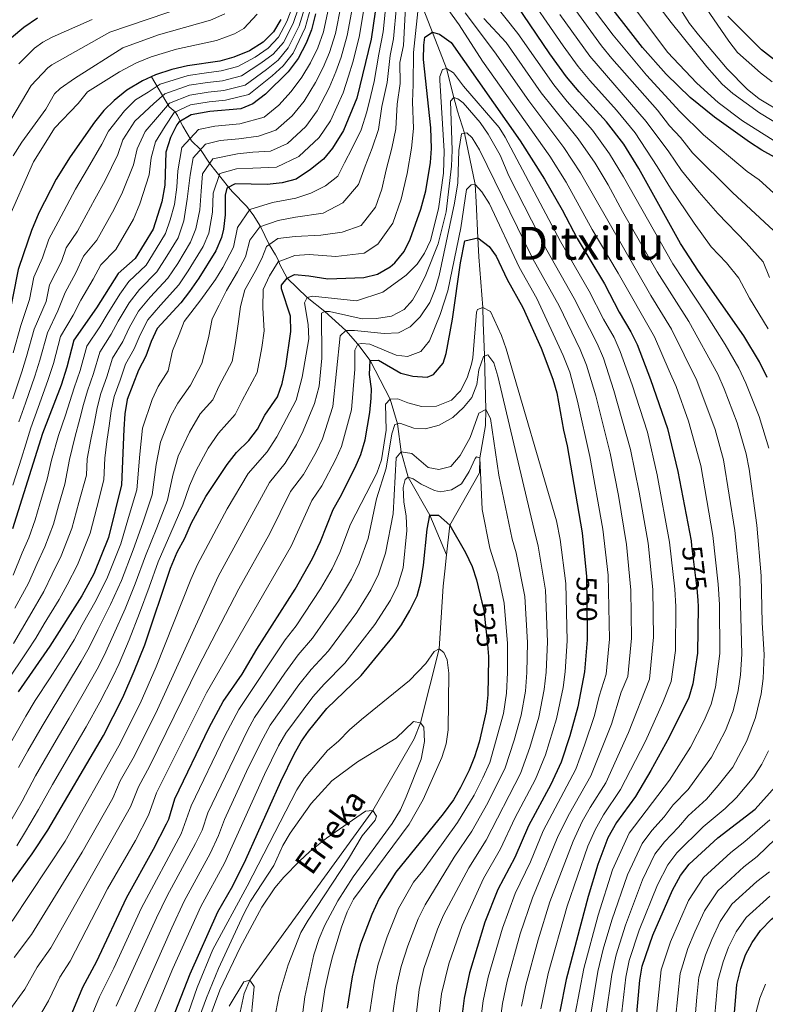
# Model space of a CAD drawing. Units: metres. Extents: x 599915 to 606762, y 4775433 to 4780167.
# Drawn here: x 600362 to 600624, y 4778516 to 4778861 of the extents above; entities that cross this region are included whole.
import ezdxf
from ezdxf.enums import TextEntityAlignment as Align

# ---------------------------------------------------------------- set-up
doc = ezdxf.new("R2010")
doc.units = ezdxf.units.M
doc.header["$MEASUREMENT"] = 0
doc.linetypes.add('DGN Style 3', pattern=[119.55244, 85.3946, -34.15784])
doc.linetypes.add('DGN Style 5', pattern=[59.77622, 25.61838, -34.15784])
for name, color, linetype, lineweight in [('Nivel 11', 7, 'Continuous', 0), ('Nivel 22', 7, 'Continuous', 0), ('Nivel 4', 7, 'Continuous', 0), ('Nivel 41', 7, 'Continuous', 0), ('Nivel 43', 7, 'Continuous', 0), ('Nivel 45', 7, 'Continuous', 0), ('Nivel 5', 7, 'Continuous', 0)]:
    doc.layers.add(name, color=color, linetype=linetype, lineweight=lineweight)
doc.styles.add('Style-Helvetica-Narrow-Oblique', font='txt')
doc.styles.add('Style-Times New Roman', font='txt')
doc.styles.add('Style-timesi', font='timesi.shx', dxfattribs={"bigfont": 'timesibig.shx'})

msp = doc.modelspace()

# ---------------------------------------------------------------- linework, layer by layer
at = {"layer": 'Nivel 11', "color": 142, "linetype": 'DGN Style 3', "lineweight": 13}
for points in [[(600478.58, 4778933.25, 604.78), (600483.11, 4778918.5, 600), (600512.18, 4778844.07, 570), (600514.68, 4778833.89, 565), (600515.99, 4778829.06, 565), (600518.43, 4778821.36, 560), (600522.24, 4778803.32, 555), (600522.52, 4778797.32, 555), (600523.18, 4778784.68, 550), (600523.48, 4778777.96, 550), (600524.93, 4778760.19, 545), (600525.04, 4778754.93, 545), (600525.47, 4778743.46, 540), (600525.57, 4778738.36, 540), (600525.9, 4778724.46, 535), (600525.85, 4778718.79, 535), (600523.85, 4778707.52, 530), (600523.71, 4778702.17, 530), (600513.3, 4778683.85, 525), (600512.14, 4778673.41, 522.84)], [(600512.14, 4778673.41, 522.84), (600506.31, 4778687.37, 525), (600498.71, 4778700.7, 530), (600496.21, 4778709.61, 535), (600494.94, 4778719.44, 540), (600492.35, 4778728.11, 545), (600485.39, 4778741.63, 550), (600481.06, 4778747.4, 555), (600476.79, 4778752.13, 560), (600469.51, 4778758.78, 565), (600463.22, 4778763.69, 570), (600456.19, 4778770.48, 575), (600453.66, 4778775.28, 578.73), (600453.1, 4778776.94, 580.73), (600452.17, 4778778.65, 582.28), (600449.97, 4778782.3, 585), (600446.9, 4778788.58, 590), (600444.26, 4778792.72, 593.55), (600441.91, 4778795.72, 595.97), (600437, 4778800.76, 598.63), (600435.66, 4778802.38, 600), (600428.96, 4778810.88, 610.08), (600425.83, 4778815.6, 615), (600422.71, 4778818.66, 619.07), (600419.6, 4778823.87, 623.33), (600418.71, 4778825.53, 625), (600417.73, 4778827.58, 627.92), (600416.89, 4778828.88, 630.24), (600414.84, 4778830.61, 634.46), (600408.63, 4778841.18, 650)], [(600512.14, 4778673.41, 522.84), (600511.52, 4778667.77, 521.68), (600510.97, 4778662.49, 521.68), (600509.53, 4778640.44, 520), (600502.99, 4778614.56, 515), (600500.84, 4778608.92, 515), (600486.28, 4778583.72, 510), (600443.17, 4778524.25, 505), (600441.16, 4778519.59, 505), (600429.76, 4778467.26, 500), (600423.81, 4778444.88, 495), (600422.89, 4778438.06, 495), (600417.78, 4778394.15, 490), (600416.67, 4778388.62, 490), (600409.38, 4778372.54, 485), (600407.65, 4778366.03, 485), (600404.17, 4778345.81, 480), (600402.99, 4778339.95, 480), (600397.63, 4778319.65, 475), (600389.26, 4778291.5, 472.04)]]:
    msp.add_polyline3d(points, dxfattribs=at)
at = {"layer": 'Nivel 22', "color": 30, "linetype": 'DGN Style 5', "lineweight": 30, "flags": 128}
for points, elevation in [([(600598.18, 4778676.6), (600600.02, 4778661.66), (600600.29, 4778657.5)], 575), ([(600561.27, 4778665.9), (600561.28, 4778665.72), (600561.51, 4778646.71)], 550), ([(600524.56, 4778656.82), (600525.2, 4778654.17), (600526.53, 4778642.06), (600526.84, 4778637.75)], 525)]:
    msp.add_lwpolyline(points, dxfattribs=dict(at, elevation=elevation))
at = {"layer": 'Nivel 4', "color": 30, "linetype": 'Continuous', "lineweight": 30, "flags": 128}
for points, elevation in [([(600624.73, 4778735.71), (600622.03, 4778741.17), (600616.51, 4778750.3), (600600.57, 4778773.02), (600594.22, 4778782.63), (600579.66, 4778809), (600574.39, 4778817.48), (600568.34, 4778825.41), (600558.65, 4778835.92), (600554.27, 4778841.16), (600548.37, 4778849.22), (600534.38, 4778870)], 600), ([(600627.21, 4778812.98), (600622.81, 4778815.36), (600618.46, 4778818.25), (600606.24, 4778826.95), (600597.63, 4778833.94), (600589.18, 4778842.12), (600580.91, 4778851.43), (600565.77, 4778871.06)], 625), ([(600466.22, 4778863.22), (600464.76, 4778857.62), (600462.91, 4778852.98), (600460.04, 4778847.6), (600456.54, 4778842.87), (600448.59, 4778835.02), (600444.15, 4778831.63), (600440.03, 4778829.9), (600429.11, 4778828.96), (600422.57, 4778827.85), (600418.27, 4778825.27), (600417.54, 4778824.35), (600415.35, 4778819.85), (600413.63, 4778814.68), (600413.34, 4778803.12), (600412.24, 4778797.26), (600409.17, 4778787.67), (600402.92, 4778777.39), (600396.94, 4778772.17), (600389.28, 4778760.1), (600381.37, 4778748.77), (600378.88, 4778739.32), (600376.88, 4778733.02), (600370.35, 4778715.98), (600359.84, 4778682.57)], 625), ([(600487.12, 4778863.9), (600485.72, 4778854.37), (600480.67, 4778833.63), (600476.04, 4778822.36), (600472.15, 4778816.08), (600468.95, 4778812.25), (600464.43, 4778808.6), (600459.35, 4778805.26), (600454.53, 4778803.94), (600449.19, 4778803.35), (600438, 4778803.61), (600435.12, 4778802.09), (600434.44, 4778799.65), (600434.44, 4778792.71), (600433.95, 4778787.73), (600433.21, 4778784.72), (600431.18, 4778780.14), (600425.29, 4778770.54), (600421.98, 4778765.85), (600418.91, 4778761.91), (600410.64, 4778752.85), (600408.48, 4778748.33), (600406.64, 4778743.19), (600404.08, 4778738.26), (600400.13, 4778727.99), (600399.27, 4778722.87), (600398.89, 4778717.52), (600398.06, 4778698.06), (600393.5, 4778679.51), (600388.34, 4778666.82), (600384.21, 4778659.12), (600372.94, 4778641.41), (600361.83, 4778625.39)], 600), ([(600626.94, 4778847.28), (600622.66, 4778850.59), (600610.86, 4778862.41)], 650), ([(600359.48, 4778854.96), (600363.78, 4778858.61), (600368.58, 4778861.78)], 675), ([(600453.97, 4778861.24), (600451.49, 4778856.9), (600447.84, 4778853.26), (600443.03, 4778850.25), (600437.57, 4778848.03), (600432.57, 4778846.64), (600421.29, 4778845.03), (600415.71, 4778843.69), (600410.05, 4778841.82)], 650), ([(600352.99, 4778549.58), (600366.72, 4778568.56), (600372.27, 4778576.88), (600391.73, 4778610.04), (600398.54, 4778623.45), (600402.6, 4778632.6), (600406.24, 4778641.92), (600415.29, 4778668.83), (600417.61, 4778674.37), (600420.33, 4778679.34), (600422.65, 4778684.74), (600427.74, 4778693.97), (600435.13, 4778705.16), (600438.45, 4778709.36), (600442.74, 4778713.57), (600445.81, 4778717.52), (600448.39, 4778722.44), (600452.88, 4778728.85), (600454.46, 4778733.59), (600455.73, 4778739.64), (600457.53, 4778751.79), (600457.42, 4778757.13), (600454.26, 4778766.76), (600454.29, 4778768.01), (600456.19, 4778770.48), (600458.83, 4778771.74), (600463.82, 4778771.37), (600470.53, 4778770.28), (600483.16, 4778770.77), (600487.99, 4778771.92), (600492.4, 4778774.47), (600494, 4778775.85), (600497.25, 4778779.81), (600499.42, 4778784.22), (600503.1, 4778794.74), (600504.92, 4778801.1), (600506.55, 4778811.06), (600506.83, 4778816.05), (600506.66, 4778823.25), (600504.09, 4778847.21), (600504.18, 4778852.2), (600504.57, 4778855.05), (600507.21, 4778856.81), (600509.65, 4778856.13), (600513.76, 4778853.23), (600538.03, 4778818.7), (600546.58, 4778805.2), (600552.69, 4778794.52), (600558, 4778784.42), (600567.55, 4778768.57), (600572.71, 4778758.63)], 575), ([(600410.05, 4778841.82), (600405.49, 4778839.78), (600399.92, 4778836.44), (600395.5, 4778832.78), (600391.92, 4778829.3), (600388.6, 4778825.18), (600380.09, 4778813.02), (600375.12, 4778805.19), (600369.09, 4778793.44), (600366.46, 4778787.23), (600363.71, 4778779.07), (600361.87, 4778773.52), (600358.19, 4778755.14), (600345.34, 4778711.24), (600337.82, 4778686.62), (600316.32, 4778649.26), (600298.85, 4778632.9), (600286.97, 4778626.44), (600277.67, 4778624.02), (600267.05, 4778622.96)], 650), ([(600380.82, 4778512.77), (600384.53, 4778521.84), (600389.45, 4778530.93), (600399.87, 4778553.17), (600409.38, 4778570.19), (600413.91, 4778579.1), (600414.71, 4778580.77), (600416.76, 4778587.86), (600428.9, 4778612.9), (600433.82, 4778621.99), (600440.43, 4778631.6), (600445.6, 4778640.31), (600459.04, 4778661.38), (600465.15, 4778672.2), (600467.95, 4778678.09), (600472.34, 4778689.36), (600474.87, 4778693.67), (600480.07, 4778704.09), (600482.05, 4778708.68), (600483.57, 4778713.82), (600485.27, 4778723.4), (600485.67, 4778728.39), (600485.84, 4778731.67), (600485.11, 4778736.67), (600485.39, 4778741.63), (600488.31, 4778741.69), (600496.18, 4778737.23), (600500.33, 4778736.1), (600505.35, 4778735.79), (600507.61, 4778736.73), (600510.98, 4778740.67), (600512.08, 4778744.11), (600514.21, 4778756.11), (600517.05, 4778775.88), (600518.59, 4778783.61), (600523.18, 4778784.68), (600527.08, 4778781.58), (600529.63, 4778778.24), (600533.44, 4778770.06), (600538.99, 4778760.2), (600545.35, 4778745.99), (600549.45, 4778735.13), (600550.83, 4778730.32), (600553.21, 4778717.22), (600554.54, 4778711.66), (600559.77, 4778681.14), (600561.27, 4778665.9)], 550), ([(600572.71, 4778758.63), (600576.88, 4778751.74), (600579.06, 4778747.24), (600583.73, 4778735), (600589.71, 4778717.72), (600593.37, 4778702.72), (600597.95, 4778678.42), (600598.18, 4778676.6)], 575), ([(600504.1, 4778669.81), (600505.31, 4778682.47), (600506.31, 4778687.37), (600509.34, 4778687.42), (600513.3, 4778683.85), (600518.84, 4778674.24), (600521.13, 4778669.42), (600522.66, 4778664.66), (600524.56, 4778656.82)], 525), ([(600413.74, 4778504.95), (600422.2, 4778526.51), (600431.86, 4778548.2), (600437.15, 4778557.34), (600441.77, 4778566.58), (600453.99, 4778593.98), (600458.75, 4778603.76), (600461.21, 4778608.12), (600463.7, 4778611.64), (600470.13, 4778619.51), (600482.17, 4778631.08), (600493.42, 4778644.8), (600496.33, 4778648.87), (600499.31, 4778653.92), (600501.89, 4778659.07), (600503.09, 4778663.92), (600504.1, 4778669.81)], 525), ([(600576.86, 4778488.97), (600579.97, 4778524.2), (600580.82, 4778529.13), (600584.53, 4778540), (600591.45, 4778555.85), (600594.27, 4778561.02), (600597.36, 4778564.95), (600607.39, 4778574.14), (600620.45, 4778584.2), (600627.45, 4778592.04), (600630.28, 4778596.47), (600632.61, 4778601.14), (600634.69, 4778606.53), (600637.41, 4778616.55), (600638.51, 4778622.4), (600639.14, 4778627.52), (600639.27, 4778633.22), (600639.17, 4778638.21), (600637.96, 4778649.23), (600637.58, 4778668.35)], 600), ([(600600.29, 4778657.5), (600600.44, 4778655.23), (600600.28, 4778638.94), (600598.55, 4778628.21), (600597.21, 4778623.39), (600590.29, 4778609.51), (600583.84, 4778597.78), (600578.43, 4778588.68), (600571.81, 4778579.55), (600568.76, 4778574.14), (600565.2, 4778564.79), (600561.87, 4778553.59), (600554.19, 4778524.51), (600551.96, 4778513.25)], 575), ([(600561.51, 4778646.71), (600561.54, 4778643.6), (600560.59, 4778632.44), (600558.18, 4778620.08), (600555.44, 4778609.97), (600552.37, 4778600.69), (600548.78, 4778592.86), (600540.91, 4778578.44), (600536.1, 4778567.24), (600530.18, 4778556.1), (600525.55, 4778544.58), (600520.16, 4778526.78), (600518.3, 4778517.95), (600516.51, 4778503.03)], 550), ([(600526.84, 4778637.75), (600526.89, 4778637.07), (600526.64, 4778624.32), (600526.03, 4778618.48), (600523.57, 4778607.73), (600521.97, 4778602.6), (600520.11, 4778597.96), (600517.08, 4778591.8), (600514.6, 4778587.46), (600511, 4778582.64), (600494.34, 4778562.18), (600488.53, 4778552.93), (600485.89, 4778547.31), (600481.93, 4778536.83), (600480.22, 4778530.6), (600479.07, 4778525.42), (600477.31, 4778514.45)], 525), ([(600613.27, 4778512.77), (600614.03, 4778522.77), (600615.39, 4778528.37), (600617.08, 4778533.1), (600619.42, 4778537.52), (600622.28, 4778541.62), (600626.23, 4778545.6), (600634.15, 4778551.79), (600637.89, 4778555.09), (600646.08, 4778565.76), (600649.07, 4778570.2), (600652.61, 4778573.73), (600656.57, 4778577.04), (600674.14, 4778588.85), (600678.03, 4778591.95), (600681.93, 4778596.29)], 625)]:
    msp.add_lwpolyline(points, dxfattribs=dict(at, elevation=elevation))
at = {"layer": 'Nivel 5', "color": 30, "linetype": 'Continuous', "lineweight": 0, "flags": 128}
for points, elevation in [([(600512.45, 4778887.4), (600537.23, 4778856.37), (600549.84, 4778838.34), (600554.53, 4778832.47), (600563.35, 4778822.38), (600569.32, 4778814.16), (600574.27, 4778806.1), (600591.55, 4778775.59), (600603.16, 4778758.04), (600609.95, 4778747.24), (600614.69, 4778738.99), (600617.19, 4778733.68), (600621.91, 4778722.02), (600625.31, 4778710.91)], 595), ([(600562.85, 4778885.76), (600589.67, 4778849.82), (600600, 4778838.93), (600607.5, 4778832.16), (600616.07, 4778825.65), (600646.43, 4778806.57)], 630), ([(600592.55, 4778881.01), (600611.22, 4778853.65), (600614.27, 4778849.69), (600622.38, 4778842.53), (600626.41, 4778839.37)], 645), ([(600577.1, 4778878.42), (600590.99, 4778860.23), (600603.53, 4778844.66), (600608.94, 4778838.62), (600612.65, 4778835.26), (600621.96, 4778828.47), (600635.28, 4778820.44)], 635), ([(600538.22, 4778873.61), (600553.04, 4778852.04), (600558.37, 4778844.8), (600562.49, 4778839.81), (600571.85, 4778829.5), (600578.32, 4778821.47), (600586.13, 4778809.72), (600590.77, 4778802.08), (600599.06, 4778789.75), (600605.02, 4778781.49), (600610.37, 4778775.9), (600614.77, 4778770.53), (600618.43, 4778763.53), (600625, 4778752.75)], 605), ([(600588.7, 4778873.81), (600597.43, 4778859.87), (600600.55, 4778855.83), (600610.64, 4778843.97), (600617.67, 4778836.85), (600621.83, 4778833.37), (600630.85, 4778828.04)], 640), ([(600407.46, 4778835.79), (600411.69, 4778838.51), (600421.55, 4778841.59), (600427.92, 4778842.54), (600433.07, 4778843.2), (600438.88, 4778844.75), (600445.03, 4778848.07), (600449.58, 4778851.18), (600453.2, 4778855.04), (600456.13, 4778860.52), (600460.23, 4778871.44)], 645), ([(600428.52, 4778835.75), (600434.06, 4778836.34), (600441.51, 4778838.19), (600449.01, 4778843.71), (600453.06, 4778847.03), (600456.62, 4778851.32), (600460.44, 4778859.07), (600463.72, 4778869.78)], 635), ([(600433.56, 4778839.77), (600440.2, 4778841.47), (600447.01, 4778845.89), (600451.32, 4778849.1), (600454.91, 4778853.18), (600458.29, 4778859.79), (600461.97, 4778870.61)], 640), ([(600443.16, 4778794.61), (600451.12, 4778797.03), (600459.25, 4778798.56), (600464.52, 4778800.28), (600469.66, 4778802.89), (600474, 4778806.31), (600476.3, 4778811), (600479.08, 4778816.08), (600482.16, 4778822.53), (600484.24, 4778828.85), (600485.55, 4778834.54), (600486.75, 4778839.47), (600488.45, 4778849.07), (600489.97, 4778856.92), (600491.41, 4778872.1)], 595), ([(600354.21, 4778817.79), (600366.39, 4778838.05), (600372.27, 4778844.29), (600373.7, 4778845.4), (600394.05, 4778856.79), (600420.86, 4778865.97)], 665), ([(600415.21, 4778790.95), (600416.68, 4778796.35), (600417.56, 4778802.43), (600417.83, 4778808.17), (600419.31, 4778816.3), (600425.08, 4778822.7), (600430.89, 4778823.89), (600439.63, 4778824.64), (600448.2, 4778827.02), (600453.3, 4778831.23), (600457.59, 4778835.96), (600461.37, 4778841.02), (600464.47, 4778846.04), (600467, 4778851.31), (600468.95, 4778856.97), (600471.2, 4778867.28)], 620), ([(600416.63, 4778828.58), (600422.31, 4778831.29), (600428.81, 4778832.35), (600434.55, 4778832.9), (600442.83, 4778834.91), (600450.99, 4778841.54), (600454.8, 4778844.95), (600458.33, 4778849.46), (600462.6, 4778858.34), (600465.47, 4778868.95)], 630), ([(600417.97, 4778784.66), (600420.01, 4778790.59), (600421.12, 4778798.22), (600422.15, 4778806.65), (600423.26, 4778812.75), (600427.59, 4778817.55), (600432.67, 4778818.82), (600439.22, 4778819.39), (600446.16, 4778820.32), (600452.26, 4778822.42), (600458.01, 4778827.45), (600462.21, 4778832.56), (600466.19, 4778839.17), (600468.89, 4778844.47), (600471.09, 4778849.64), (600473.14, 4778856.32), (600475.18, 4778866.43)], 615), ([(600459.04, 4778785.15), (600468.09, 4778785.61), (600475.49, 4778786.66), (600482.17, 4778788.95), (600487.23, 4778795.43), (600489.44, 4778801.75), (600491.01, 4778808.52), (600492.95, 4778816.06), (600494.41, 4778822.89), (600494.86, 4778831.52), (600495.91, 4778838.82), (600495.79, 4778846.18), (600497.03, 4778852.12), (600497.83, 4778867.87)], 585), ([(600475.78, 4778796.89), (600481.23, 4778803.37), (600483.66, 4778809.76), (600486.02, 4778816.07), (600488.29, 4778822.71), (600489.5, 4778830.68), (600491.33, 4778839.14), (600492.36, 4778848.63), (600493.5, 4778854.52), (600494.65, 4778865.93)], 590), ([(600488.08, 4778782.4), (600493.33, 4778789.82), (600496.27, 4778798.24), (600498.37, 4778807.28), (600499.89, 4778816.06), (600500.54, 4778823.07), (600500.23, 4778832.36), (600500.48, 4778838.49), (600500.56, 4778849.72), (600502.57, 4778868.67)], 580), ([(600561.17, 4778868.36), (600570.69, 4778855.71), (600582.36, 4778841.77), (600594.03, 4778828.95), (600602.37, 4778820.74), (600617.65, 4778807.98), (600621.89, 4778804.99), (600636.97, 4778791.37)], 620), ([(600357.79, 4778789.75), (600367.25, 4778811.32), (600371.49, 4778818.21), (600374.63, 4778823.14), (600382.89, 4778831.73), (600386.21, 4778835.85), (600397.42, 4778842.85), (600403.31, 4778846.08), (600408.51, 4778848.15), (600417.39, 4778850.86), (600431.4, 4778853.9), (600437.79, 4778856.25), (600441.07, 4778858.09), (600445.73, 4778863.16)], 655), ([(600360.12, 4778813.47), (600363.14, 4778818.24), (600371.51, 4778829.82), (600374.58, 4778835.14), (600376.63, 4778837.04), (600381.56, 4778840.55), (600398.53, 4778851.35), (600411.09, 4778855.87), (600429.33, 4778861), (600434.31, 4778863.19)], 660), ([(600421.55, 4778773.11), (600426.78, 4778781.65), (600428.71, 4778786.28), (600430, 4778793.62), (600430.22, 4778800.34), (600432.61, 4778807.25), (600438.41, 4778808.87), (600444.18, 4778809.1), (600452.45, 4778809.48), (600460.37, 4778813.21), (600467.44, 4778819.87), (600471.43, 4778825.76), (600475.85, 4778835.48), (600477.75, 4778841.35), (600479.27, 4778846.31), (600481.53, 4778855.02), (600483.14, 4778864.74)], 605), ([(600426, 4778801.04), (600426.52, 4778807.13), (600430.1, 4778812.4), (600438.81, 4778814.13), (600444.17, 4778814.73), (600450.37, 4778815.02), (600456.32, 4778817.81), (600462.73, 4778823.66), (600466.81, 4778829.16), (600471.02, 4778837.32), (600473.32, 4778842.91), (600475.18, 4778847.98), (600477.33, 4778855.67), (600479.16, 4778865.58)], 610), ([(600512.61, 4778864.9), (600516.57, 4778859.39), (600524.8, 4778846.65), (600548.38, 4778813.28), (600554.13, 4778804.19), (600563.3, 4778787.58), (600572.39, 4778772.28), (600585.08, 4778749.94), (600590.28, 4778738.06), (600592.69, 4778732.46), (600597.11, 4778720.4), (600601.35, 4778704.77), (600605.66, 4778680.23), (600607.53, 4778663.15), (600607.9, 4778656.01), (600608.06, 4778638.8), (600606.54, 4778627.05), (600604.99, 4778621.06), (600602.51, 4778615.36), (600597.72, 4778606.02), (600590.37, 4778594.45), (600576.3, 4778575.85), (600570.45, 4778563), (600565.38, 4778547), (600560.38, 4778528.38), (600557.3, 4778512.45)], 580), ([(600518.72, 4778863.54), (600528.94, 4778849.89), (600541, 4778832.7), (600553.37, 4778816.31), (600559.19, 4778807.51), (600583.86, 4778764.39), (600591.11, 4778752.64), (600600.03, 4778734.63), (600606.41, 4778717.44), (600609.34, 4778706.82), (600613.37, 4778682.05), (600615.04, 4778664.64), (600615.83, 4778638.65), (600615.35, 4778631.41), (600614.53, 4778625.89), (600612.77, 4778618.72), (600610.03, 4778611.8), (600605.15, 4778602.52), (600596.9, 4778591.13), (600591.73, 4778585.74), (600588.54, 4778581.51), (600584.24, 4778576.76), (600580.79, 4778572.14), (600575.7, 4778561.21), (600570.17, 4778545.25), (600567.15, 4778535.1), (600565.28, 4778527.33), (600562.64, 4778511.65)], 585), ([(600551.96, 4778862.96), (600562.48, 4778848.44), (600582.25, 4778825.45), (600590.19, 4778814.81), (600594.64, 4778808.3), (600600.8, 4778800.73), (600607.31, 4778793.22), (600617.29, 4778782.88), (600623.22, 4778776.23), (600625.46, 4778770.71)], 610), ([(600556.56, 4778865.66), (600566.59, 4778852.07), (600570.17, 4778847.6), (600586.17, 4778829.44), (600590.44, 4778823.96), (600594.24, 4778819.91), (600598.51, 4778814.52), (600612.48, 4778800.6), (600628.59, 4778785.76)], 615), ([(600362.07, 4778845.75), (600367.61, 4778851.17), (600370.53, 4778853.28), (600373.82, 4778855.11), (600387.8, 4778861.25)], 670), ([(600525.23, 4778861.62), (600533.09, 4778853.13), (600545.42, 4778835.52), (600558.36, 4778819.35), (600564.26, 4778810.83), (600568.87, 4778803.21), (600573.89, 4778793.91), (600586.13, 4778772.73), (600597.13, 4778755.34), (600607.36, 4778736.81), (600609.64, 4778731.65), (600614.16, 4778719.73), (600617.33, 4778708.86), (600618.35, 4778703.56), (600621.07, 4778683.87), (600622.55, 4778666.14), (600622.93, 4778649.63), (600623.61, 4778638.5), (600623.27, 4778630.11), (600622.53, 4778624.73), (600620.55, 4778616.39), (600617.56, 4778608.25), (600612.59, 4778599.03), (600607.43, 4778592.57), (600603.43, 4778587.8), (600596.95, 4778581.88), (600593.59, 4778577.93), (600588.61, 4778572.82), (600585.29, 4778568.43), (600580.95, 4778559.42), (600574.96, 4778543.5), (600571.71, 4778533.11), (600570.17, 4778526.29), (600567.97, 4778510.86)], 590), ([(600359.78, 4778544.91), (600378.28, 4778573.01), (600397.17, 4778606.5), (600404.61, 4778621.34), (600410.3, 4778634.2), (600422.43, 4778664.82), (600424.82, 4778670.09), (600435.22, 4778689.61), (600442.57, 4778702), (600449.16, 4778709.59), (600452.66, 4778714.83), (600459.35, 4778727.72), (600461.51, 4778735.79), (600463.83, 4778749.28), (600463.59, 4778754.25), (600462.28, 4778761.89), (600463.22, 4778763.69), (600465.15, 4778764.22), (600480.58, 4778762.58), (600489.81, 4778765.63), (600498.04, 4778771.56), (600501.81, 4778775.47), (600504.39, 4778779.26), (600506.59, 4778783.76), (600509.35, 4778794.89), (600511.07, 4778807.38), (600511.32, 4778815.01), (600509.78, 4778839.99), (600509.8, 4778841.27), (600510.73, 4778843.72), (600512.18, 4778844.07), (600514.64, 4778842.5), (600518.13, 4778837.87), (600530.6, 4778823.31), (600532.75, 4778820.01), (600552.13, 4778783.4), (600562.25, 4778765.98), (600567.24, 4778756.1), (600570.93, 4778749.65), (600573.13, 4778744.81), (600577.33, 4778733.08), (600582.68, 4778716.51), (600586.11, 4778701.55), (600590.41, 4778677.96), (600592.28, 4778661.47), (600592.63, 4778655.33), (600592.53, 4778639.87), (600590.96, 4778629.06), (600588.1, 4778621.62), (600581.94, 4778608.12), (600573.22, 4778591.08), (600567.2, 4778582.21), (600564.28, 4778577.01), (600561.76, 4778571.26), (600554.51, 4778550.22), (600547.88, 4778526.61), (600545.23, 4778514.19)], 570), ([(600360.02, 4778728.16), (600363.13, 4778737.65), (600364.78, 4778743.05), (600367.46, 4778752.59), (600371.65, 4778762.27), (600372.83, 4778768.15), (600377, 4778776.31), (600378.65, 4778781.2), (600382.62, 4778787.02), (600388.74, 4778798.18), (600392.34, 4778804.81), (600396.77, 4778813.9), (600398.56, 4778818.98), (600402.75, 4778825.54), (600409.43, 4778831.81), (600413.34, 4778835.2), (600421.8, 4778838.16), (600428.22, 4778839.14), (600433.56, 4778839.77)], 640), ([(600360.08, 4778744.3), (600362.82, 4778753.86), (600365.78, 4778762.99), (600367.35, 4778770.84), (600370.35, 4778777.69), (600372.56, 4778784.21), (600375.86, 4778790.23), (600381.93, 4778801.68), (600386.22, 4778808.92), (600391.25, 4778817.49), (600393.58, 4778822.08), (600399.13, 4778829.16), (600403.01, 4778833.12), (600407.46, 4778835.79)], 645), ([(600362.12, 4778720.12), (600364.45, 4778726.66), (600367.71, 4778736.11), (600369.48, 4778741.8), (600372.09, 4778751.32), (600375.81, 4778759.08), (600378.31, 4778765.47), (600382.04, 4778772.4), (600384.75, 4778778.19), (600389.39, 4778783.81), (600395.55, 4778794.68), (600398.47, 4778800.71), (600402.3, 4778810.3), (600403.54, 4778815.88), (600406.38, 4778821.92), (600411.41, 4778827.82), (600414.98, 4778831.89), (600422.06, 4778834.72), (600428.52, 4778835.75)], 635), ([(600360.48, 4778532.26), (600366.56, 4778540.24), (600384.29, 4778569.14), (600395, 4778588.12), (600397.66, 4778594.21), (600402.61, 4778602.97), (600410.68, 4778619.23), (600432.03, 4778665.8), (600450.01, 4778698.84), (600455.59, 4778705.61), (600459.51, 4778712.15), (600461.85, 4778716.94), (600465.83, 4778726.6), (600467.44, 4778732.65), (600468.38, 4778742.39), (600468.23, 4778758.26), (600469.51, 4778758.78), (600471.13, 4778758.81), (600482.53, 4778756.28), (600487.53, 4778756.38), (600492.88, 4778757.14), (600497.33, 4778759.51), (600500.22, 4778762.79), (600502.73, 4778767.17), (600504.84, 4778771.67), (600509.2, 4778782.56), (600512.02, 4778793.78), (600513.92, 4778809.79), (600514.08, 4778815.41), (600513.57, 4778832.57), (600514.68, 4778833.89), (600516.15, 4778833.44), (600517.96, 4778832.01), (600523.93, 4778825.16), (600526.77, 4778821.01), (600530.97, 4778813.64)], 565), ([(600359.97, 4778697.85), (600362.95, 4778707.4), (600364.47, 4778712.32), (600366.23, 4778718.05), (600368.87, 4778725.17), (600372.29, 4778734.56), (600374.18, 4778740.56), (600376.73, 4778750.04), (600381.11, 4778757.54), (600383.79, 4778762.78), (600388.15, 4778770.17), (600390.85, 4778775.18), (600396.15, 4778780.6), (600402.36, 4778791.18), (600404.59, 4778796.61), (600407.82, 4778806.71), (600408.52, 4778812.78), (600410, 4778818.3), (600413.38, 4778823.84), (600416.63, 4778828.58)], 630), ([(600358.87, 4778513.87), (600364.2, 4778521.15), (600368.5, 4778528.78), (600373.34, 4778535.57), (600401.31, 4778585.11), (600404.02, 4778592.09), (600408.06, 4778599.43), (600425.13, 4778634.33), (600439.24, 4778661.52), (600450.18, 4778680.91), (600457.45, 4778695.68), (600462.01, 4778701.63), (600466.36, 4778709.46), (600468.59, 4778714.18), (600472.3, 4778725.47), (600474.88, 4778750.31), (600476.79, 4778752.13), (600479.87, 4778752.19), (600490.26, 4778751.1), (600495.28, 4778751.37), (600499.45, 4778753.4), (600502.93, 4778756.98), (600506.25, 4778761.96), (600508.13, 4778766.62), (600509.59, 4778771.39), (600514.96, 4778796.87), (600516.1, 4778803.96), (600516.49, 4778815.27), (600517.38, 4778821.16), (600519.32, 4778821.52), (600521.13, 4778819.78), (600523.78, 4778815.53), (600542.49, 4778777.35), (600551.64, 4778760.81), (600559.02, 4778745.48)], 560), ([(600530.97, 4778813.64), (600534.03, 4778806.41), (600547.31, 4778780.38), (600556.94, 4778763.4), (600564.97, 4778747.57), (600567.21, 4778742.39), (600570.92, 4778731.16), (600576.69, 4778710.41), (600579.74, 4778695.46), (600582.87, 4778677.51), (600584.55, 4778661.28), (600584.82, 4778644.58), (600583.36, 4778629.9), (600576, 4778611.11), (600568.01, 4778593.48), (600562.6, 4778584.88), (600559.81, 4778579.88), (600556.55, 4778573.06), (600548.43, 4778551.69), (600544.28, 4778538.38), (600539.99, 4778522.48), (600538.5, 4778515.13)], 565), ([(600360.22, 4778642.32), (600363.06, 4778647.13), (600365.86, 4778651.97), (600370.82, 4778660.64), (600373.75, 4778666.63), (600376.94, 4778673.12), (600380.64, 4778682.65), (600383.14, 4778691.76), (600385.78, 4778701.41), (600386.02, 4778707.09), (600387.35, 4778713.9), (600388.65, 4778719.98), (600389.59, 4778725.06), (600390.83, 4778730), (600392.93, 4778735.88), (600394.99, 4778742.46), (600398.55, 4778748.31), (600400.8, 4778753.04), (600404.09, 4778758.89), (600408.1, 4778763.8), (600414.35, 4778770.47), (600417.81, 4778775.68), (600422.37, 4778783.15), (600424.21, 4778787.83), (600425.56, 4778794.53), (600426, 4778801.04)], 610), ([(600364.09, 4778502.67), (600372.51, 4778516.96), (600376.51, 4778525.31), (600380.13, 4778530.9), (600393.24, 4778556.25), (600402.97, 4778573.25), (600407.61, 4778582.1), (600410.39, 4778589.98), (600427.94, 4778625.04), (600457.67, 4778676.55), (600464.9, 4778692.52), (600468.44, 4778697.65), (600473.22, 4778706.78), (600475.31, 4778711.43), (600478.77, 4778724.34), (600479.94, 4778738.63), (600479.97, 4778745.27), (600481.06, 4778747.4), (600482.36, 4778747.59), (600485.28, 4778747.32), (600494.52, 4778743.46), (600498.49, 4778743.05), (600503.16, 4778744.81), (600506.16, 4778748.55), (600509.91, 4778757.82), (600512.61, 4778766.02), (600517.2, 4778788.14), (600519.2, 4778801.63), (600520.78, 4778803.29), (600522.24, 4778803.32), (600524.56, 4778800.77), (600527.22, 4778796.53), (600537.68, 4778774.33), (600543.82, 4778763.33), (600553.07, 4778743.4), (600555.37, 4778737.55), (600558.12, 4778727.32), (600562.49, 4778707.96), (600567.04, 4778682.51), (600568.86, 4778666.27), (600569.3, 4778643.93), (600568.18, 4778631.59)], 555), ([(600362, 4778598.91), (600365.28, 4778604.7), (600370.24, 4778613.38), (600373.79, 4778619.25), (600378.85, 4778627.5), (600383.99, 4778636.05), (600386.73, 4778640.92), (600389.8, 4778647.18), (600394.29, 4778656.03), (600398.05, 4778664.44), (600402.22, 4778675.24), (600405.53, 4778684.74), (600408.86, 4778694.48), (600410.3, 4778705.1), (600411.76, 4778712.98), (600415.42, 4778722.22), (600417.83, 4778726.7), (600422.31, 4778732.92), (600426.24, 4778740.54), (600428.67, 4778749.6), (600429.93, 4778756.19), (600432.32, 4778761.03), (600434.89, 4778766.22), (600438.85, 4778772.73), (600441.64, 4778778.03), (600443.14, 4778783.82), (600446.7, 4778788.51), (600453.05, 4778790.7), (600459.14, 4778791.86), (600468.87, 4778793.35), (600475.78, 4778796.89)], 590), ([(600359.58, 4778608.22), (600364.51, 4778616.92), (600367.81, 4778622.32), (600373.04, 4778630.34), (600378.46, 4778638.73), (600381.45, 4778643.69), (600384.32, 4778648.93), (600389.25, 4778657.58), (600393.19, 4778665.63), (600397.86, 4778677.37), (600400.6, 4778686.54), (600403.46, 4778696.27), (600404.49, 4778708.81), (600405.51, 4778717.92), (600408.85, 4778727.91), (600410.95, 4778732.48), (600414.47, 4778738.06), (600416.03, 4778745), (600418.33, 4778750.72), (600420.13, 4778755.34), (600425.97, 4778762.88), (600431.09, 4778770.04), (600433.71, 4778774.3), (600437.43, 4778781.38), (600438.79, 4778788.26), (600443.16, 4778794.61)], 595), ([(600360.11, 4778666.37), (600363.29, 4778674.14), (600365.54, 4778679.42), (600367.78, 4778685.79), (600369.41, 4778691.37), (600372.05, 4778699.97), (600373.57, 4778706.65), (600376.02, 4778715.28), (600378.42, 4778722.44), (600379.92, 4778727.25), (600381.53, 4778732.01), (600383.56, 4778738.17), (600385.91, 4778746.66), (600390.46, 4778753.43), (600393.12, 4778757.74), (600397.54, 4778764.93), (600400.66, 4778769.38), (600406.73, 4778775.08), (600410.31, 4778780.83), (600413.57, 4778786.17), (600415.21, 4778790.95)], 620), ([(600359.23, 4778580.17), (600363.25, 4778587.07), (600367.95, 4778595.88), (600370.99, 4778601.17), (600375.98, 4778609.84), (600379.77, 4778616.18), (600384.65, 4778624.65), (600389.51, 4778633.38), (600392.02, 4778638.15), (600395.28, 4778645.42), (600399.34, 4778654.49), (600402.91, 4778663.25), (600406.57, 4778673.1), (600410.46, 4778682.94), (600414.26, 4778692.69), (600416.11, 4778701.39), (600418, 4778708.03), (600421.99, 4778716.53), (600425.72, 4778722.89), (600430.14, 4778727.79), (600432.43, 4778732.8), (600436.93, 4778741.29), (600438.13, 4778747.89), (600439.13, 4778755.36), (600439.89, 4778760.58), (600441.35, 4778766.4), (600445.05, 4778772.86), (600447.29, 4778777.38), (600448.99, 4778781.6), (600452.98, 4778784.43), (600459.04, 4778785.15)], 585), ([(600360.71, 4778654.72), (600365.46, 4778663.51), (600368.52, 4778670.38), (600371.24, 4778676.27), (600374.21, 4778684.22), (600375.98, 4778690.62), (600378.26, 4778698.28), (600379.8, 4778706.87), (600381.68, 4778714.59), (600383.53, 4778721.21), (600384.76, 4778726.16), (600386.18, 4778731.01), (600388.24, 4778737.03), (600390.45, 4778744.56), (600394.5, 4778750.87), (600396.96, 4778755.39), (600400.81, 4778761.91), (600404.38, 4778766.59), (600410.54, 4778772.78), (600414.06, 4778778.26), (600417.97, 4778784.66)], 615), ([(600361.34, 4778571.38), (600364.36, 4778576.44), (600369.02, 4778584.13), (600373.91, 4778592.85), (600376.69, 4778597.65), (600381.72, 4778606.29), (600385.75, 4778613.11), (600390.45, 4778621.8), (600395.04, 4778630.7), (600397.31, 4778635.37), (600400.76, 4778643.67), (600404.38, 4778652.94), (600407.76, 4778662.06), (600410.93, 4778670.97), (600415.39, 4778681.14), (600419.66, 4778690.9), (600421.93, 4778697.68), (600424.25, 4778703.09), (600428.56, 4778710.84), (600432.08, 4778716.12), (600437.98, 4778722.65), (600440.41, 4778727.62), (600445.69, 4778737.44), (600447.29, 4778746.23), (600448.15, 4778752), (600447.75, 4778760.07), (600447.8, 4778766.58), (600450.07, 4778771.35), (600453.1, 4778776.21), (600458.94, 4778778.45), (600463.94, 4778778.82), (600473.31, 4778778.1), (600483.27, 4778779.26), (600488.08, 4778782.4)], 580), ([(600357.52, 4778628.41), (600365.16, 4778639.81), (600368, 4778644.27), (600371.01, 4778649.22), (600376.17, 4778657.77), (600378.98, 4778662.88), (600382.64, 4778669.97), (600387.07, 4778681.08), (600389.41, 4778690.05), (600391.92, 4778699.73), (600392.24, 4778707.31), (600393.01, 4778713.21), (600393.77, 4778718.75), (600394.43, 4778723.97), (600395.48, 4778729), (600397.61, 4778734.74), (600399.54, 4778740.36), (600402.59, 4778745.75), (600404.64, 4778750.68), (600407.37, 4778755.87), (600411.82, 4778761), (600418.17, 4778768.16), (600421.55, 4778773.11)], 605), ([(600386.6, 4778509.37), (600390.37, 4778518.46), (600395.4, 4778528.52), (600405.15, 4778549.67), (600419.01, 4778575.64), (600422.57, 4778585.43), (600434.35, 4778610.01), (600439.3, 4778619.22), (600455.53, 4778643.59), (600459.37, 4778648.58), (600467.88, 4778661.55), (600471.98, 4778668.54), (600474.73, 4778674.28), (600478.48, 4778684.24), (600487.69, 4778702.09), (600489.37, 4778706.76), (600490.95, 4778717.22), (600490.77, 4778726.29), (600492.35, 4778728.11), (600495.11, 4778728.16), (600498.54, 4778726.77), (600503.36, 4778725.46), (600508.58, 4778725.64), (600513.91, 4778727.73), (600517.09, 4778731.03), (600519.39, 4778735.6), (600520.97, 4778740.31), (600521.39, 4778742.62), (600522.71, 4778758.6), (600523, 4778759.51), (600524.93, 4778760.19), (600527.55, 4778758.79), (600531.45, 4778750.44), (600533.12, 4778745.72), (600550.71, 4778685.42), (600552.04, 4778678.79), (600554.07, 4778663.41), (600554.54, 4778643.3), (600553.83, 4778632.37), (600553.03, 4778626.89), (600550.7, 4778615.9), (600546.88, 4778603.28), (600543.42, 4778594.81), (600536.15, 4778581.11), (600531.08, 4778570.32), (600525.08, 4778559.86), (600517.61, 4778543.43), (600512.95, 4778529.95), (600510.45, 4778519.44), (600508.51, 4778503.32)], 545), ([(600559.02, 4778745.48), (600561.29, 4778739.97), (600564.52, 4778729.24), (600569.59, 4778709.18), (600572.47, 4778694.29), (600575.33, 4778677.06), (600576.81, 4778661.1), (600577.06, 4778644.25), (600575.77, 4778630.75), (600573.45, 4778625.24), (600570.06, 4778614.1), (600562.79, 4778595.89), (600555.33, 4778582.74), (600551.34, 4778574.85), (600542.34, 4778553.16), (600538.03, 4778540.45), (600533.38, 4778523.91), (600531.76, 4778516.07), (600529.81, 4778501.18)], 560), ([(600396.21, 4778515.08), (600410.43, 4778546.16), (600414.13, 4778553.8), (600424.1, 4778572.18), (600426.35, 4778576.92), (600428.39, 4778583), (600442.27, 4778611.88), (600444.78, 4778616.44), (600455.41, 4778631.99), (600460.08, 4778638.43), (600465.07, 4778644.2), (600474.27, 4778657.36), (600478.81, 4778664.88), (600481.52, 4778670.48), (600484.63, 4778679.13), (600487.59, 4778693.12), (600490.94, 4778703.88), (600492.97, 4778715.92), (600494.03, 4778719.18), (600495.81, 4778719.7), (600500.71, 4778717.85), (600504.76, 4778717.61), (600509.55, 4778718.98), (600514.4, 4778721.69), (600518.13, 4778725.1), (600521.07, 4778728.63), (600522.85, 4778733.17), (600523.5, 4778738.34), (600525.18, 4778743.08), (600526.6, 4778743.65), (600528.77, 4778740.77), (600530.16, 4778736.1), (600542.95, 4778682.2), (600544.31, 4778676.45), (600546.85, 4778661.1), (600547.54, 4778642.99), (600547.07, 4778632.29), (600546.44, 4778626.25), (600544.54, 4778616.54), (600541.39, 4778605.86), (600538.06, 4778596.76), (600526.06, 4778573.4), (600519.98, 4778563.62), (600511.13, 4778547.06), (600509, 4778542.18), (600504.18, 4778528.31), (600502.61, 4778520.94), (600500.51, 4778503.61)], 540), ([(600395.48, 4778496.91), (600415.71, 4778542.66), (600420.04, 4778551.93), (600429.2, 4778568.73), (600432.17, 4778575), (600434.21, 4778580.57), (600442.59, 4778598.73), (600447.76, 4778609.18), (600450.26, 4778613.67), (600460.32, 4778627.83), (600464.63, 4778633.28), (600470.77, 4778639.83), (600480.65, 4778653.18), (600485.65, 4778661.23), (600488.31, 4778666.68), (600490.77, 4778674.01), (600493.41, 4778687.84), (600494.48, 4778707.47), (600496.21, 4778709.61), (600499.95, 4778709.04), (600505.72, 4778704.13), (600509.47, 4778703.39), (600513.66, 4778704.45), (600516.96, 4778708.29), (600520.48, 4778714.6), (600523.49, 4778723.12), (600525.9, 4778724.46), (600527.58, 4778721.25), (600530.46, 4778701.46), (600535.18, 4778678.98), (600536.58, 4778674.11), (600539.63, 4778658.79), (600540.54, 4778642.68), (600540.31, 4778632.22), (600539.84, 4778625.61), (600538.37, 4778617.19), (600535.9, 4778608.44), (600532.7, 4778598.7), (600526.61, 4778586.46), (600521.04, 4778576.48), (600514.88, 4778567.37), (600504.65, 4778550.69), (600502.18, 4778545.76), (600498.54, 4778536.29), (600496.19, 4778529.07), (600494.76, 4778522.43), (600493.23, 4778511.87)], 535), ([(600403.93, 4778499.19), (600416.07, 4778528.3), (600425.95, 4778550.06), (600434.29, 4778565.27), (600448.29, 4778596.36), (600453.25, 4778606.47), (600455.73, 4778610.9), (600465.22, 4778623.67), (600469.18, 4778628.13), (600476.47, 4778635.46), (600487.04, 4778648.99), (600492.48, 4778657.57), (600495.1, 4778662.87), (600496.91, 4778668.9), (600498.27, 4778682.05), (600498.03, 4778687.04), (600497.14, 4778692.04), (600496.92, 4778697.04), (600497.59, 4778699.86), (600498.71, 4778700.7), (600500.5, 4778700.08), (600503.29, 4778698.2), (600507.91, 4778696.08), (600509.99, 4778695.57), (600513.87, 4778696.3), (600517.39, 4778698.31), (600520.11, 4778702.72), (600522.19, 4778707.3), (600522.71, 4778707.82), (600523.85, 4778707.52), (600524.69, 4778689.41), (600527.41, 4778675.76), (600530.18, 4778666.96), (600532.42, 4778656.48), (600533.53, 4778642.37), (600533.55, 4778632.15), (600533.24, 4778624.96), (600532.2, 4778617.83), (600527.33, 4778600.65), (600524.88, 4778595.18), (600521.85, 4778589.13), (600516.02, 4778579.56), (600503.81, 4778562.62), (600500.58, 4778558.66), (600495.36, 4778549.34), (600491.33, 4778539.46), (600488.21, 4778529.84), (600486.92, 4778523.92), (600485.27, 4778513.16)], 530), ([(600416.45, 4778498.01), (600424.63, 4778521.7), (600430.13, 4778534.99), (600442.16, 4778557.27), (600459.64, 4778591), (600462.28, 4778595.24), (600470.38, 4778604.82), (600474.21, 4778608.04), (600478.13, 4778612.1), (600482.27, 4778615.71), (600499.22, 4778629.38), (600504.94, 4778635.33), (600507.77, 4778639.6), (600509.53, 4778640.44), (600511.18, 4778639.18), (600512.37, 4778636.61), (600512.95, 4778631.92), (600512.68, 4778612.03), (600511.98, 4778607.11), (600510.53, 4778602.33), (600504.01, 4778587.64), (600499.07, 4778578.98), (600479.52, 4778552.66), (600477.27, 4778548.2), (600475.35, 4778542.88), (600471.99, 4778532.1), (600470.8, 4778527.24), (600469.46, 4778521.03), (600466.33, 4778499.42)], 520), ([(600568.18, 4778631.59), (600565.76, 4778623.93), (600564.12, 4778617.09), (600560.61, 4778606.67), (600557.58, 4778598.29), (600546.12, 4778576.64), (600541.63, 4778565.79), (600536.26, 4778554.63), (600531.79, 4778542.52), (600526.77, 4778525.35), (600525.03, 4778517.01), (600523.16, 4778502.1)], 555), ([(600421.03, 4778499.33), (600427.89, 4778518.11), (600432.12, 4778528.39), (600440.97, 4778547.53), (600443.35, 4778551.91), (600451.59, 4778564.48), (600454.75, 4778571.46), (600457.3, 4778575.77), (600464.67, 4778586.24), (600471.92, 4778594.15), (600480.91, 4778600.83), (600494.51, 4778609.2), (600500.55, 4778614.99), (600502.99, 4778614.56), (600504.16, 4778612.96), (600504.47, 4778607.96), (600503.25, 4778601.76), (600498.01, 4778588.53), (600495.95, 4778583.97), (600493.09, 4778579.17), (600479.44, 4778560.45), (600474.05, 4778552.04), (600469.46, 4778543.51), (600467.48, 4778538.92), (600465.57, 4778533.11), (600462.41, 4778518.43), (600460.86, 4778506.67)], 515), ([(600625.09, 4778604.69), (600622.77, 4778600.07), (600620.02, 4778595.54), (600613.94, 4778588.39), (600609.96, 4778584.48), (600602.17, 4778578.01), (600592.99, 4778568.88), (600589.78, 4778564.72), (600586.2, 4778557.64), (600579.75, 4778541.75), (600576.26, 4778531.12), (600575.07, 4778525.25), (600573.31, 4778510.06)], 595), ([(600413.02, 4778468.29), (600432.6, 4778520.75), (600439.79, 4778535.7), (600447.33, 4778549.83), (600451.89, 4778556.59), (600455.11, 4778560.41), (600460.54, 4778566.03), (600464.22, 4778569.41), (600470.07, 4778574.07), (600483.75, 4778583.48), (600486.28, 4778583.72), (600487.61, 4778581.8), (600487.16, 4778580.34), (600482.57, 4778574.9), (600477.7, 4778566.86), (600463.55, 4778545.35), (600461.04, 4778541.02), (600456.57, 4778529.66), (600453.47, 4778519.11), (600452.2, 4778513.04)], 510), ([(600625.58, 4778580.52), (600616.85, 4778572.84), (600611.94, 4778569.05), (600602.35, 4778560.28), (600597.05, 4778552.18), (600590.71, 4778537.67), (600587.46, 4778527.86), (600585.57, 4778509.96)], 605), ([(600630.7, 4778576.83), (600621.18, 4778567.58), (600616.5, 4778563.96), (600607.33, 4778555.62), (600602.64, 4778548.52), (600599.3, 4778541.25), (600596.88, 4778535.35), (600594.1, 4778526.59), (600592.5, 4778510.66)], 610), ([(600625.51, 4778562.31), (600621.06, 4778558.86), (600612.31, 4778550.95), (600608.23, 4778544.85), (600605.23, 4778538.53), (600603.05, 4778533.02), (600600.75, 4778525.31), (600600, 4778518.34), (600599.42, 4778511.36)], 615), ([(600625.61, 4778553.77), (600617.3, 4778546.29), (600613.83, 4778541.18), (600611.15, 4778535.82), (600609.22, 4778530.69), (600607.39, 4778524.04), (600606.35, 4778512.07)], 620), ([(600435.87, 4778515.18), (600441.08, 4778523.72), (600443.17, 4778524.25), (600444.67, 4778522.01), (600443.16, 4778506.31)], 505), ([(600624.06, 4778522.8), (600622.08, 4778517.97), (600620.76, 4778513.12)], 630)]:
    msp.add_lwpolyline(points, dxfattribs=dict(at, elevation=elevation))

# ---------------------------------------------------------------- texts
at = {"layer": 'Nivel 41', "color": 7, "linetype": 'Continuous', "lineweight": 0, "style": 'Style-Helvetica-Narrow-Oblique'}
for s, rotation, p in [('575', 277.0236, (600599.14, 4778668.71, 575)), ('550', 270.6684, (600561.37, 4778657.92, 550)), ('525', 276.2804, (600525.77, 4778648.96, 525))]:
    msp.add_text(s, height=7, rotation=rotation, dxfattribs=at).set_placement(p, align=Align.MIDDLE_CENTER)
at = {"layer": 'Nivel 43', "color": 142, "linetype": 'Continuous', "lineweight": 0, "style": 'Style-timesi'}
msp.add_text('Erreka', height=8, rotation=54.0212, dxfattribs=at).set_placement((600464.86, 4778560.64, 508.47))
at = {"layer": 'Nivel 45', "color": 7, "linetype": 'Continuous', "lineweight": 0, "style": 'Style-Times New Roman'}
msp.add_text('Ditxillu', height=11.5, dxfattribs=at).set_placement((600562.79, 4778782.74, 577.64), align=Align.MIDDLE_CENTER)

doc.saveas('drawing.dxf')
